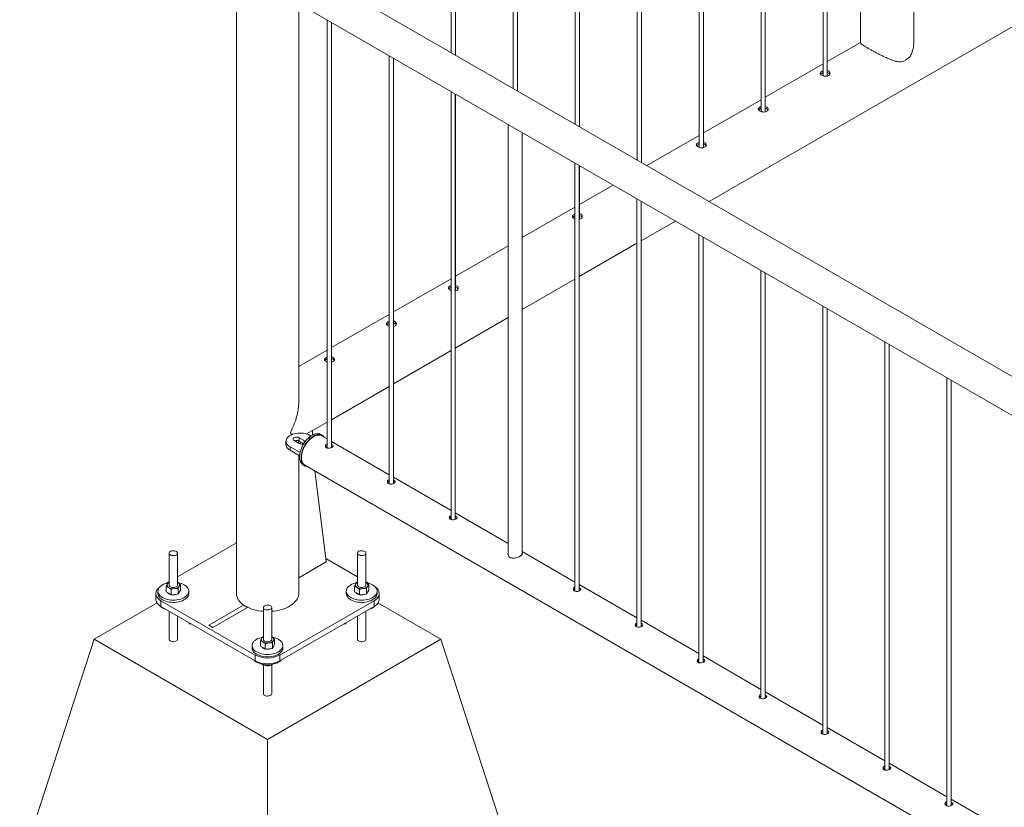
# Paper-space layout 'Sheet2' of a CAD drawing. Units: millimetres. Extents: x 0 to 42, y 0 to 29.8.
# Drawn here: x 13.3 to 14.7, y 20.1 to 21.2 of the extents above; entities that cross this region are included whole.
import ezdxf

# ---------------------------------------------------------------- set-up
doc = ezdxf.new("R2010")
doc.units = ezdxf.units.MM

psp = doc.layouts.new('Sheet2')

# ---------------------------------------------------------------- linework, layer by layer
at = {"color": 7, "linetype": 'Continuous', "lineweight": 0}
for p, q in [((14.6093, 21.2008), (14.6093, 23.4464)), ((14.5332, 23.4037), (14.5332, 21.2008)), ((14.4859, 21.1531), (14.4859, 23.3764)), ((14.4799, 23.3729), (14.4799, 21.1535)), ((14.3915, 23.3219), (14.3915, 21.1024)), ((14.3975, 21.1021), (14.3975, 23.3253)), ((14.3031, 23.2708), (14.3031, 21.0514)), ((14.3091, 21.0511), (14.3091, 23.2743)), ((14.2147, 23.2198), (14.2147, 21.0334)), ((14.2207, 21.03), (14.2207, 23.2233)), ((14.1263, 23.1688), (14.1263, 21.0845)), ((14.1323, 21.081), (14.1323, 23.1723)), ((14.0439, 21.132), (14.0439, 23.1212)), ((14.0379, 23.1178), (14.0379, 21.1355)), ((13.9495, 23.0667), (13.9495, 21.1865)), ((13.9555, 21.183), (13.9555, 23.0702)), ((13.6429, 22.8526), (13.6429, 20.415)), ((14.3175, 20.9741), (15.4551, 21.6308)), ((15.0451, 20.5541), (13.7649, 21.2931)), ((13.7318, 20.6873), (13.7318, 21.2655)), ((13.7408, 21.2512), (15.0209, 20.5122)), ((13.7725, 21.2329), (13.7725, 20.6224)), ((13.7785, 20.6229), (13.7785, 21.2295)), ((13.7788, 20.7449), (13.7788, 21.2293)), ((14.5332, 21.2012), (14.4859, 21.1739)), ((13.8609, 21.1819), (13.8609, 20.5714)), ((13.8669, 20.5719), (13.8669, 21.1785)), ((13.8671, 20.796), (13.8671, 21.1783)), ((14.4799, 21.1705), (14.3975, 21.1229)), ((13.9492, 21.1309), (13.9492, 20.5203)), ((13.9552, 20.5209), (13.9552, 21.1274)), ((13.9555, 20.847), (13.9555, 21.1273)), ((14.3915, 21.1194), (14.3091, 21.0719)), ((14.0306, 21.0839), (14.0306, 20.4716)), ((14.0506, 20.471), (14.0506, 21.0724)), ((14.3031, 21.0684), (14.2286, 21.0254)), ((14.126, 21.0288), (14.126, 20.4183)), ((14.132, 20.4188), (14.132, 21.0254)), ((14.1323, 20.949), (14.1323, 21.0252)), ((14.1803, 20.9975), (14.1323, 20.9698)), ((14.2144, 20.9778), (14.2144, 20.3673)), ((14.2204, 20.3678), (14.2204, 20.9744)), ((14.126, 20.9662), (14.0506, 20.9227)), ((14.2204, 20.918), (14.2692, 20.9462)), ((14.3028, 20.9268), (14.3028, 20.3162)), ((14.3088, 20.3168), (14.3088, 20.9233)), ((14.0306, 20.9111), (13.9555, 20.8678)), ((14.132, 20.867), (14.2144, 20.9146)), ((14.3912, 20.8758), (14.3912, 20.2652)), ((13.9492, 20.8641), (13.8671, 20.8167)), ((14.0506, 20.82), (14.126, 20.8635)), ((14.3972, 20.2657), (14.3972, 20.8723)), ((14.4796, 20.8247), (14.4796, 20.2142)), ((14.4856, 20.2147), (14.4856, 20.8213)), ((13.8609, 20.8131), (13.7788, 20.7657)), ((13.9552, 20.7649), (14.0306, 20.8085)), ((13.7725, 20.7621), (13.7318, 20.7386)), ((13.8669, 20.7139), (13.9492, 20.7615)), ((14.568, 20.7737), (14.568, 20.1632)), ((14.574, 20.1637), (14.574, 20.7703)), ((14.6564, 20.7227), (14.6564, 20.1121)), ((14.6624, 20.1127), (14.6624, 20.7192)), ((13.7785, 20.6629), (13.8609, 20.7105)), ((13.7432, 20.6426), (13.7725, 20.6594)), ((13.7394, 20.6332), (13.7323, 20.6373)), ((13.7323, 20.6373), (13.7323, 20.6324)), ((13.7494, 20.6397), (13.7479, 20.6406)), ((13.7517, 20.6411), (13.7517, 20.6474)), ((13.7653, 20.6406), (13.7632, 20.6418)), ((13.7725, 20.6355), (13.7649, 20.6398)), ((13.7137, 20.6324), (13.7137, 20.6275)), ((13.7196, 20.6242), (13.7337, 20.6161)), ((13.7196, 20.6242), (13.7196, 20.6193)), ((13.7253, 20.6332), (13.7323, 20.6291)), ((13.7318, 20.6294), (13.7318, 20.6327)), ((13.7386, 20.6288), (13.7323, 20.6324)), ((13.8609, 20.5845), (13.7785, 20.632)), ((13.7794, 20.6273), (13.7785, 20.6277)), ((13.7794, 20.6246), (13.7785, 20.625)), ((13.7803, 20.624), (13.7794, 20.6246)), ((13.7196, 20.6193), (13.7331, 20.6116)), ((13.7318, 20.415), (13.7318, 20.6123)), ((13.7382, 20.5985), (13.7403, 20.5973)), ((13.7408, 20.598), (15.0209, 19.859)), ((13.7547, 20.59), (13.771, 20.461)), ((13.9492, 20.5334), (13.8669, 20.581)), ((13.8678, 20.5763), (13.8669, 20.5767)), ((13.8678, 20.5736), (13.8669, 20.574)), ((13.8687, 20.573), (13.8678, 20.5736)), ((14.0306, 20.4864), (13.9552, 20.53)), ((13.9562, 20.5253), (13.9552, 20.5257)), ((13.9562, 20.5226), (13.9552, 20.523)), ((13.9571, 20.5219), (13.9562, 20.5226)), ((13.6429, 20.4873), (13.559, 20.4389)), ((13.547, 20.4726), (13.547, 20.4271)), ((13.559, 20.4271), (13.559, 20.4726)), ((13.8157, 20.4726), (13.8157, 20.4271)), ((13.8277, 20.4271), (13.8277, 20.4726)), ((14.126, 20.4314), (14.0506, 20.4749)), ((13.7703, 20.4597), (13.7318, 20.4374)), ((13.8157, 20.4389), (13.7705, 20.465)), ((13.547, 20.432), (13.5428, 20.4295)), ((13.5428, 20.4176), (13.5428, 20.4252)), ((13.5461, 20.4309), (13.547, 20.4312)), ((13.5597, 20.4306), (13.559, 20.431)), ((13.559, 20.431), (13.5597, 20.4306)), ((13.5632, 20.42), (13.5632, 20.4277)), ((13.8115, 20.4176), (13.8115, 20.4252)), ((13.8148, 20.4309), (13.8157, 20.4312)), ((13.8319, 20.4295), (13.8277, 20.432)), ((13.8284, 20.4306), (13.8277, 20.431)), ((13.8277, 20.431), (13.8284, 20.4306)), ((13.8319, 20.42), (13.8319, 20.4277)), ((14.2144, 20.3804), (14.132, 20.4279)), ((14.1329, 20.4232), (14.132, 20.4236)), ((13.528, 20.415), (13.528, 20.4069)), ((13.531, 20.4183), (13.531, 20.415)), ((13.5428, 20.4176), (13.5463, 20.4153)), ((13.5463, 20.4153), (13.5498, 20.4131)), ((13.5498, 20.4131), (13.5498, 20.4208)), ((13.5549, 20.4137), (13.5498, 20.4131)), ((13.5599, 20.4143), (13.5549, 20.4137)), ((13.5599, 20.4143), (13.5599, 20.422)), ((13.5599, 20.4143), (13.5616, 20.4172)), ((13.5616, 20.4172), (13.5632, 20.42)), ((13.575, 20.415), (13.575, 20.4183)), ((13.7997, 20.4183), (13.7997, 20.415)), ((13.8115, 20.4176), (13.815, 20.4153)), ((13.815, 20.4153), (13.8185, 20.4131)), ((13.8185, 20.4131), (13.8185, 20.4208)), ((13.8236, 20.4137), (13.8185, 20.4131)), ((13.8286, 20.4143), (13.8236, 20.4137)), ((13.8286, 20.4143), (13.8286, 20.422)), ((13.8286, 20.4143), (13.8303, 20.4172)), ((13.8303, 20.4172), (13.8319, 20.42)), ((13.8437, 20.415), (13.8437, 20.4183)), ((13.8467, 20.4069), (13.8467, 20.415)), ((14.1329, 20.4205), (14.132, 20.4209)), ((14.1338, 20.4199), (14.1329, 20.4205)), ((13.5298, 20.4016), (13.4399, 20.3497)), ((13.5353, 20.4048), (13.6697, 20.3273)), ((13.5353, 20.4048), (13.5353, 20.3967)), ((13.5353, 20.3967), (13.6697, 20.3191)), ((13.653, 20.3984), (13.6036, 20.3699)), ((13.6586, 20.3952), (13.653, 20.3984)), ((13.705, 20.3273), (13.8394, 20.4048)), ((13.705, 20.3191), (13.8394, 20.3967)), ((13.8394, 20.3967), (13.8394, 20.4048)), ((13.9348, 20.3497), (13.8449, 20.4016)), ((13.547, 20.3899), (13.547, 20.3497)), ((13.559, 20.3497), (13.559, 20.383)), ((13.6093, 20.3667), (13.6586, 20.3952)), ((13.6814, 20.395), (13.6814, 20.3496)), ((13.6934, 20.3496), (13.6934, 20.395)), ((13.8157, 20.383), (13.8157, 20.3497)), ((13.8277, 20.3497), (13.8277, 20.3899)), ((13.5758, 20.3733), (13.5758, 20.3719)), ((13.5782, 20.3719), (13.5758, 20.3719)), ((13.6036, 20.3699), (13.6093, 20.3667)), ((13.7965, 20.3719), (13.7989, 20.3719)), ((13.7989, 20.3719), (13.7989, 20.3733)), ((14.3028, 20.3293), (14.2204, 20.3769)), ((14.2213, 20.3722), (14.2204, 20.3726)), ((14.2213, 20.3695), (14.2204, 20.3699)), ((14.2222, 20.3689), (14.2213, 20.3695)), ((13.6804, 20.3534), (13.6814, 20.3537)), ((13.6941, 20.353), (13.6934, 20.3534)), ((13.6934, 20.3534), (13.6941, 20.353)), ((13.3338, 20.0231), (13.4399, 20.3497)), ((13.4399, 20.3497), (13.6874, 20.2068)), ((13.6654, 20.3407), (13.6654, 20.3375)), ((13.6772, 20.34), (13.6772, 20.3477)), ((13.6772, 20.34), (13.6807, 20.3378)), ((13.6841, 20.3355), (13.6841, 20.3432)), ((13.6874, 20.2068), (13.9348, 20.3497)), ((13.6943, 20.3368), (13.6943, 20.3444)), ((13.6943, 20.3368), (13.6959, 20.3396)), ((13.6959, 20.3396), (13.6975, 20.3425)), ((13.6975, 20.3425), (13.6975, 20.3501)), ((13.7094, 20.3375), (13.7094, 20.3407)), ((14.0409, 20.0231), (13.9348, 20.3497)), ((13.6697, 20.3191), (13.6697, 20.3273)), ((13.6807, 20.3378), (13.6841, 20.3355)), ((13.6892, 20.3361), (13.6841, 20.3355)), ((13.6943, 20.3368), (13.6892, 20.3361)), ((13.705, 20.3273), (13.705, 20.3191)), ((14.3912, 20.2783), (14.3088, 20.3259)), ((13.6796, 20.3142), (13.68, 20.3136)), ((13.68, 20.3141), (13.68, 20.3136)), ((13.6814, 20.3132), (13.6814, 20.2722)), ((13.6901, 20.3134), (13.6901, 20.3121)), ((13.6934, 20.2722), (13.6934, 20.3134)), ((13.6937, 20.3136), (13.6946, 20.3141)), ((14.3097, 20.3212), (14.3088, 20.3216)), ((14.3097, 20.3185), (14.3088, 20.3189)), ((14.3106, 20.3178), (14.3097, 20.3185)), ((14.4796, 20.2273), (14.3972, 20.2748)), ((14.3981, 20.2701), (14.3972, 20.2706)), ((14.3981, 20.2674), (14.3972, 20.2679)), ((14.399, 20.2668), (14.3981, 20.2674)), ((14.568, 20.1763), (14.4856, 20.2238)), ((14.4865, 20.2191), (14.4856, 20.2195)), ((14.4865, 20.2164), (14.4856, 20.2168)), ((14.4874, 20.2158), (14.4865, 20.2164)), ((13.6874, 19.819), (13.6874, 20.2068)), ((14.6564, 20.1252), (14.574, 20.1728)), ((14.5749, 20.1681), (14.574, 20.1685)), ((14.5749, 20.1654), (14.574, 20.1658)), ((14.5758, 20.1648), (14.5749, 20.1654)), ((14.7384, 20.0778), (14.6624, 20.1218)), ((14.6633, 20.1171), (14.6624, 20.1175)), ((14.6633, 20.1144), (14.6624, 20.1148)), ((14.6642, 20.1137), (14.6633, 20.1144))]:
    psp.add_line(p, q, dxfattribs=at)
at = {"color": 8, "linetype": 'Continuous', "lineweight": 0}
for p, q in [((13.7373, 20.6295), (13.7369, 20.6284)), ((13.7394, 20.6332), (13.7394, 20.6293)), ((13.7318, 20.4374), (13.7711, 20.4601)), ((13.7711, 20.4601), (13.7709, 20.4603))]:
    psp.add_line(p, q, dxfattribs=at)
at = {"color": 7, "linetype": 'Continuous', "lineweight": 0, "flags": 128}
for points in [[(13.7479, 20.6406), (13.7458, 20.6416), (13.7436, 20.6425), (13.7411, 20.6431), (13.7385, 20.6436), (13.7358, 20.6439), (13.7331, 20.6439), (13.7304, 20.6438), (13.7277, 20.6434), (13.7252, 20.6428), (13.7228, 20.6421), (13.7206, 20.6411), (13.7187, 20.64), (13.717, 20.6387), (13.7157, 20.6374), (13.7147, 20.6359), (13.714, 20.6344), (13.7138, 20.6328), (13.7139, 20.6312), (13.7143, 20.6297), (13.7151, 20.6282), (13.7163, 20.6267), (13.7178, 20.6254), (13.7196, 20.6242)], [(13.7323, 20.6373), (13.7312, 20.6378), (13.7299, 20.6381), (13.7284, 20.6381), (13.7271, 20.638), (13.7258, 20.6376), (13.7248, 20.637), (13.7241, 20.6363), (13.7238, 20.6355), (13.7239, 20.6346), (13.7244, 20.6339), (13.7253, 20.6332)], [(13.7382, 20.5985), (13.7377, 20.5988), (13.7364, 20.6), (13.7352, 20.6014), (13.7343, 20.603), (13.7337, 20.6049), (13.7332, 20.607), (13.733, 20.6093), (13.7331, 20.6118), (13.7334, 20.6144), (13.734, 20.617), (13.7348, 20.6197), (13.7358, 20.6224), (13.737, 20.6251), (13.7384, 20.6277), (13.74, 20.6302), (13.7417, 20.6325), (13.7436, 20.6347), (13.7456, 20.6367), (13.7476, 20.6384), (13.7497, 20.6399), (13.7518, 20.6411), (13.7538, 20.6421), (13.7559, 20.6427), (13.7578, 20.6429), (13.7597, 20.6429), (13.7614, 20.6426), (13.763, 20.6419), (13.7632, 20.6418)], [(13.744, 20.5961), (13.743, 20.5963), (13.7413, 20.5968), (13.7398, 20.5976), (13.7385, 20.5987), (13.7374, 20.6001), (13.7365, 20.6018), (13.7358, 20.6037), (13.7354, 20.6058), (13.7352, 20.6081), (13.7352, 20.6106), (13.7355, 20.6131), (13.7361, 20.6158), (13.7369, 20.6185), (13.7379, 20.6212), (13.7391, 20.6239), (13.7405, 20.6265), (13.7421, 20.629), (13.7439, 20.6313), (13.7457, 20.6335), (13.7477, 20.6355), (13.7497, 20.6372), (13.7518, 20.6387), (13.7539, 20.6399), (13.756, 20.6408), (13.758, 20.6414), (13.76, 20.6417), (13.7618, 20.6417), (13.7636, 20.6413), (13.7652, 20.6407), (13.7666, 20.6397), (13.7678, 20.6385), (13.7681, 20.638)], [(13.7528, 20.6386), (13.7508, 20.6373), (13.7488, 20.6357), (13.7468, 20.6339), (13.7449, 20.6318), (13.7431, 20.6296), (13.7415, 20.6272), (13.7401, 20.6246), (13.7388, 20.622), (13.7377, 20.6194), (13.7369, 20.6167), (13.7363, 20.6141), (13.7359, 20.6115), (13.7358, 20.6091), (13.7359, 20.6068), (13.7363, 20.6046), (13.7369, 20.6027), (13.7377, 20.601), (13.7388, 20.5996), (13.7401, 20.5985), (13.7408, 20.598)], [(13.7649, 20.6398), (13.7642, 20.6402), (13.7625, 20.6408), (13.7608, 20.641), (13.7589, 20.6409), (13.7569, 20.6404), (13.7549, 20.6397), (13.7528, 20.6386)], [(13.7137, 20.6275), (13.7139, 20.6263), (13.7143, 20.6248), (13.7151, 20.6233), (13.7163, 20.6218), (13.7178, 20.6205), (13.7196, 20.6193)], [(13.7348, 20.631), (13.7343, 20.6294), (13.7341, 20.6285)], [(13.7725, 20.6282), (13.7712, 20.6276), (13.7703, 20.6266), (13.7699, 20.6254), (13.7702, 20.6242), (13.7711, 20.6231), (13.7724, 20.6224), (13.7741, 20.6221), (13.7759, 20.6222), (13.7777, 20.6226), (13.7793, 20.6233), (13.7804, 20.624), (13.781, 20.6249), (13.7809, 20.6258), (13.7803, 20.6267), (13.7794, 20.6273), (13.7794, 20.6273)], [(13.8609, 20.5772), (13.8595, 20.5766), (13.8586, 20.5756), (13.8583, 20.5744), (13.8586, 20.5732), (13.8595, 20.5721), (13.8608, 20.5714), (13.8625, 20.5711), (13.8643, 20.5711), (13.8661, 20.5716), (13.8677, 20.5722), (13.8688, 20.573), (13.8693, 20.5739), (13.8693, 20.5748), (13.8687, 20.5757), (13.8678, 20.5763), (13.8678, 20.5763)], [(13.9492, 20.5262), (13.9479, 20.5255), (13.947, 20.5246), (13.9467, 20.5234), (13.947, 20.5221), (13.9478, 20.5211), (13.9492, 20.5204), (13.9508, 20.52), (13.9527, 20.5201), (13.9545, 20.5205), (13.956, 20.5212), (13.9572, 20.522), (13.9577, 20.5229), (13.9577, 20.5237), (13.9571, 20.5246), (13.9562, 20.5253), (13.9562, 20.5253)], [(13.5573, 20.475), (13.5561, 20.4756), (13.5547, 20.4759), (13.5532, 20.4761), (13.5517, 20.476), (13.5503, 20.4757), (13.549, 20.4752), (13.548, 20.4745), (13.5474, 20.4738), (13.547, 20.4729), (13.5471, 20.4721), (13.5475, 20.4712), (13.5483, 20.4705), (13.5493, 20.4699), (13.5506, 20.4694), (13.5521, 20.4692), (13.5536, 20.4692), (13.555, 20.4693), (13.5564, 20.4697), (13.5575, 20.4703), (13.5584, 20.471), (13.5589, 20.4718), (13.559, 20.4727), (13.5588, 20.4736), (13.5582, 20.4744), (13.5573, 20.475)], [(13.826, 20.475), (13.8248, 20.4756), (13.8234, 20.4759), (13.8219, 20.4761), (13.8204, 20.476), (13.819, 20.4757), (13.8177, 20.4752), (13.8168, 20.4745), (13.8161, 20.4738), (13.8157, 20.4729), (13.8158, 20.4721), (13.8162, 20.4712), (13.817, 20.4705), (13.818, 20.4699), (13.8193, 20.4694), (13.8208, 20.4692), (13.8223, 20.4692), (13.8237, 20.4693), (13.8251, 20.4697), (13.8262, 20.4703), (13.8271, 20.471), (13.8276, 20.4718), (13.8277, 20.4727), (13.8275, 20.4736), (13.8269, 20.4744), (13.826, 20.475)], [(13.5332, 20.4239), (13.5316, 20.4225), (13.5302, 20.421), (13.5291, 20.4193), (13.5284, 20.4176), (13.5281, 20.4159), (13.5281, 20.4142), (13.5284, 20.4124), (13.5291, 20.4107), (13.5302, 20.4091), (13.5316, 20.4076), (13.5333, 20.4061), (13.5353, 20.4048)], [(13.5453, 20.4302), (13.5438, 20.4298), (13.5413, 20.4291), (13.539, 20.4281), (13.537, 20.427), (13.5352, 20.4257), (13.5337, 20.4244), (13.5325, 20.4229), (13.5317, 20.4213), (13.5312, 20.4197), (13.531, 20.4181), (13.5312, 20.4165), (13.5318, 20.4149), (13.5327, 20.4134), (13.534, 20.4119), (13.5356, 20.4106), (13.5374, 20.4093), (13.5395, 20.4083), (13.5419, 20.4073), (13.5444, 20.4066), (13.5471, 20.4061), (13.5498, 20.4057), (13.5526, 20.4056), (13.5554, 20.4057), (13.5582, 20.406), (13.5609, 20.4064), (13.5635, 20.4071), (13.5659, 20.408), (13.568, 20.409), (13.57, 20.4102), (13.5716, 20.4115), (13.573, 20.413), (13.574, 20.4145), (13.5747, 20.4161), (13.575, 20.4177), (13.5749, 20.4193), (13.5745, 20.4209), (13.5738, 20.4225), (13.5727, 20.424), (13.5713, 20.4254), (13.5696, 20.4267), (13.5676, 20.4278), (13.5676, 20.4278)], [(13.547, 20.4271), (13.547, 20.4271), (13.5472, 20.4262), (13.5478, 20.4254), (13.5487, 20.4247), (13.5499, 20.4242), (13.5513, 20.4238), (13.5527, 20.4237), (13.5542, 20.4237)], [(13.5542, 20.4237), (13.5557, 20.424), (13.5569, 20.4245), (13.5579, 20.4251), (13.5586, 20.4259), (13.559, 20.4267), (13.559, 20.4271)], [(13.814, 20.4302), (13.8125, 20.4298), (13.81, 20.4291), (13.8077, 20.4281), (13.8057, 20.427), (13.8039, 20.4257), (13.8024, 20.4244), (13.8012, 20.4229), (13.8004, 20.4213), (13.7999, 20.4197), (13.7997, 20.4181), (13.7999, 20.4165), (13.8005, 20.4149), (13.8014, 20.4134), (13.8027, 20.4119), (13.8043, 20.4106), (13.8061, 20.4093), (13.8082, 20.4083), (13.8106, 20.4073), (13.8131, 20.4066), (13.8158, 20.4061), (13.8185, 20.4057), (13.8213, 20.4056), (13.8241, 20.4057), (13.8269, 20.406), (13.8296, 20.4064), (13.8322, 20.4071), (13.8346, 20.408), (13.8367, 20.409), (13.8387, 20.4102), (13.8403, 20.4115), (13.8417, 20.413), (13.8427, 20.4145), (13.8434, 20.4161), (13.8437, 20.4177), (13.8436, 20.4193), (13.8432, 20.4209), (13.8425, 20.4225), (13.8414, 20.424), (13.84, 20.4254), (13.8383, 20.4267), (13.8363, 20.4278), (13.8363, 20.4278)], [(13.8157, 20.4271), (13.8157, 20.4271), (13.8159, 20.4262), (13.8165, 20.4254), (13.8174, 20.4247), (13.8186, 20.4242), (13.82, 20.4238), (13.8214, 20.4237), (13.8229, 20.4237)], [(13.8229, 20.4237), (13.8244, 20.424), (13.8256, 20.4245), (13.8266, 20.4251), (13.8273, 20.4259), (13.8277, 20.4267), (13.8277, 20.4271)], [(13.8394, 20.4048), (13.8414, 20.4061), (13.8431, 20.4076), (13.8445, 20.4091), (13.8456, 20.4107), (13.8463, 20.4124), (13.8467, 20.4142), (13.8467, 20.4159), (13.8463, 20.4176), (13.8456, 20.4193), (13.8445, 20.421), (13.8431, 20.4225), (13.8415, 20.4239)], [(14.126, 20.4241), (14.1247, 20.4235), (14.1238, 20.4225), (14.1235, 20.4213), (14.1237, 20.4201), (14.1246, 20.419), (14.126, 20.4183), (14.1276, 20.418), (14.1294, 20.4181), (14.1313, 20.4185), (14.1328, 20.4192), (14.1339, 20.4199), (14.1345, 20.4208), (14.1345, 20.4217), (14.1338, 20.4226), (14.1329, 20.4232), (14.1329, 20.4232)], [(13.531, 20.415), (13.531, 20.4148), (13.5312, 20.4132), (13.5318, 20.4116), (13.5327, 20.4101), (13.534, 20.4086), (13.5356, 20.4073), (13.5374, 20.4061), (13.5395, 20.405), (13.5419, 20.4041), (13.5444, 20.4033), (13.5471, 20.4028), (13.5498, 20.4025), (13.5526, 20.4023), (13.5554, 20.4024), (13.5582, 20.4027), (13.5609, 20.4032), (13.5635, 20.4039), (13.5659, 20.4047), (13.568, 20.4058), (13.57, 20.4069), (13.5716, 20.4083), (13.573, 20.4097), (13.574, 20.4112), (13.5747, 20.4128), (13.575, 20.4144), (13.575, 20.415)], [(13.6429, 20.415), (13.643, 20.4133), (13.6435, 20.411), (13.6443, 20.4088), (13.6454, 20.4066), (13.6469, 20.4044), (13.6487, 20.4024), (13.6508, 20.4004), (13.6532, 20.3986), (13.6559, 20.3969)], [(13.6934, 20.3896), (13.6963, 20.3899), (13.7001, 20.3905), (13.7039, 20.3912), (13.7075, 20.3922), (13.711, 20.3933), (13.7143, 20.3946), (13.7174, 20.3961), (13.7202, 20.3977), (13.7227, 20.3995), (13.725, 20.4014), (13.727, 20.4034), (13.7286, 20.4055), (13.7299, 20.4077), (13.7309, 20.4099), (13.7315, 20.4122), (13.7318, 20.4145), (13.7318, 20.415)], [(13.7997, 20.415), (13.7997, 20.4148), (13.7999, 20.4132), (13.8005, 20.4116), (13.8014, 20.4101), (13.8027, 20.4086), (13.8043, 20.4073), (13.8061, 20.4061), (13.8082, 20.405), (13.8106, 20.4041), (13.8131, 20.4033), (13.8158, 20.4028), (13.8185, 20.4025), (13.8213, 20.4023), (13.8241, 20.4024), (13.8269, 20.4027), (13.8296, 20.4032), (13.8322, 20.4039), (13.8346, 20.4047), (13.8367, 20.4058), (13.8387, 20.4069), (13.8403, 20.4083), (13.8417, 20.4097), (13.8427, 20.4112), (13.8434, 20.4128), (13.8437, 20.4144), (13.8437, 20.415)], [(13.5353, 20.3967), (13.5333, 20.398), (13.5316, 20.3994), (13.5302, 20.4009), (13.5291, 20.4026), (13.5284, 20.4043), (13.5281, 20.406), (13.528, 20.4069)], [(13.6916, 20.3975), (13.6904, 20.398), (13.689, 20.3984), (13.6876, 20.3985), (13.6861, 20.3984), (13.6846, 20.3981), (13.6834, 20.3976), (13.6824, 20.397), (13.6817, 20.3962), (13.6814, 20.3954), (13.6814, 20.3945), (13.6819, 20.3937), (13.6826, 20.3929), (13.6837, 20.3923), (13.685, 20.3919), (13.6864, 20.3916), (13.6879, 20.3916), (13.6894, 20.3918), (13.6907, 20.3922), (13.6919, 20.3927), (13.6927, 20.3935), (13.6932, 20.3943), (13.6934, 20.3951), (13.6931, 20.396), (13.6925, 20.3968), (13.6916, 20.3975)], [(13.8467, 20.4069), (13.8467, 20.406), (13.8463, 20.4043), (13.8456, 20.4026), (13.8445, 20.4009), (13.8431, 20.3994), (13.8414, 20.398), (13.8394, 20.3967)], [(14.2144, 20.3731), (14.2131, 20.3725), (14.2122, 20.3715), (14.2119, 20.3703), (14.2121, 20.369), (14.213, 20.368), (14.2144, 20.3673), (14.216, 20.367), (14.2178, 20.367), (14.2197, 20.3675), (14.2212, 20.3681), (14.2223, 20.3689), (14.2229, 20.3698), (14.2229, 20.3707), (14.2222, 20.3716), (14.2213, 20.3722), (14.2213, 20.3722)], [(13.6797, 20.3526), (13.6782, 20.3523), (13.6757, 20.3515), (13.6734, 20.3506), (13.6713, 20.3494), (13.6695, 20.3482), (13.668, 20.3468), (13.6669, 20.3453), (13.666, 20.3438), (13.6655, 20.3422), (13.6654, 20.3406), (13.6656, 20.3389), (13.6662, 20.3373), (13.6671, 20.3358), (13.6684, 20.3343), (13.6699, 20.333), (13.6718, 20.3318), (13.6739, 20.3307), (13.6762, 20.3298), (13.6787, 20.3291), (13.6814, 20.3285), (13.6842, 20.3282), (13.687, 20.328), (13.6898, 20.3281), (13.6926, 20.3284), (13.6953, 20.3289), (13.6978, 20.3296), (13.7002, 20.3304), (13.7024, 20.3315), (13.7043, 20.3326), (13.706, 20.334), (13.7073, 20.3354), (13.7083, 20.3369), (13.709, 20.3385), (13.7093, 20.3401), (13.7093, 20.3417), (13.7089, 20.3433), (13.7081, 20.3449), (13.707, 20.3464), (13.7056, 20.3478), (13.7039, 20.3491), (13.7019, 20.3503), (13.7019, 20.3503)], [(13.6814, 20.3496), (13.6814, 20.3495), (13.6816, 20.3486), (13.6822, 20.3478), (13.6831, 20.3471), (13.6842, 20.3466), (13.6856, 20.3462), (13.6871, 20.3461), (13.6886, 20.3462)], [(13.6886, 20.3462), (13.69, 20.3465), (13.6913, 20.3469), (13.6923, 20.3476), (13.693, 20.3483), (13.6933, 20.3492), (13.6934, 20.3496)], [(13.6654, 20.3375), (13.6654, 20.3373), (13.6656, 20.3357), (13.6662, 20.3341), (13.6671, 20.3325), (13.6684, 20.3311), (13.6699, 20.3297), (13.6718, 20.3285), (13.6739, 20.3274), (13.6762, 20.3265), (13.6787, 20.3258), (13.6814, 20.3252), (13.6842, 20.3249), (13.687, 20.3248), (13.6898, 20.3249), (13.6926, 20.3251), (13.6953, 20.3256), (13.6978, 20.3263), (13.7002, 20.3272), (13.7024, 20.3282), (13.7043, 20.3294), (13.706, 20.3307), (13.7073, 20.3321), (13.7083, 20.3336), (13.709, 20.3352), (13.7093, 20.3368), (13.7094, 20.3375)], [(13.6679, 20.3201), (13.6691, 20.3189), (13.6708, 20.3177), (13.6728, 20.3165), (13.6751, 20.3155), (13.6775, 20.3147), (13.6801, 20.3141), (13.6828, 20.3136), (13.6856, 20.3134), (13.6884, 20.3134), (13.6912, 20.3135), (13.694, 20.3139), (13.6966, 20.3145), (13.6991, 20.3153), (13.7014, 20.3162), (13.7034, 20.3174), (13.7052, 20.3186), (13.7067, 20.32), (13.7068, 20.3201)], [(14.3028, 20.3221), (14.3015, 20.3214), (14.3006, 20.3204), (14.3002, 20.3193), (14.3005, 20.318), (14.3014, 20.317), (14.3027, 20.3163), (14.3044, 20.3159), (14.3062, 20.316), (14.308, 20.3164), (14.3096, 20.3171), (14.3107, 20.3179), (14.3113, 20.3188), (14.3113, 20.3196), (14.3106, 20.3205), (14.3097, 20.3212), (14.3097, 20.3212)], [(14.3912, 20.2711), (14.3899, 20.2704), (14.389, 20.2694), (14.3886, 20.2682), (14.3889, 20.267), (14.3898, 20.2659), (14.3911, 20.2652), (14.3928, 20.2649), (14.3946, 20.265), (14.3964, 20.2654), (14.398, 20.2661), (14.3991, 20.2669), (14.3997, 20.2677), (14.3996, 20.2686), (14.399, 20.2695), (14.3981, 20.2701), (14.3981, 20.2701)], [(14.4796, 20.22), (14.4783, 20.2194), (14.4774, 20.2184), (14.477, 20.2172), (14.4773, 20.216), (14.4782, 20.2149), (14.4795, 20.2142), (14.4812, 20.2139), (14.483, 20.214), (14.4848, 20.2144), (14.4864, 20.215), (14.4875, 20.2158), (14.4881, 20.2167), (14.488, 20.2176), (14.4874, 20.2185), (14.4865, 20.2191), (14.4865, 20.2191)], [(14.568, 20.169), (14.5667, 20.1684), (14.5658, 20.1674), (14.5654, 20.1662), (14.5657, 20.1649), (14.5666, 20.1639), (14.5679, 20.1632), (14.5696, 20.1629), (14.5714, 20.1629), (14.5732, 20.1634), (14.5748, 20.164), (14.5759, 20.1648), (14.5764, 20.1657), (14.5764, 20.1666), (14.5758, 20.1675), (14.5749, 20.1681), (14.5749, 20.1681)], [(14.6564, 20.118), (14.655, 20.1173), (14.6541, 20.1163), (14.6538, 20.1152), (14.6541, 20.1139), (14.6549, 20.1129), (14.6563, 20.1122), (14.6579, 20.1118), (14.6598, 20.1119), (14.6616, 20.1123), (14.6632, 20.113), (14.6643, 20.1138), (14.6648, 20.1147), (14.6648, 20.1155), (14.6642, 20.1164), (14.6633, 20.1171), (14.6633, 20.1171)]]:
    psp.add_lwpolyline(points, dxfattribs=at)
at = {"color": 8, "linetype": 'Continuous', "lineweight": 0, "flags": 128}
for points in [[(13.738, 20.6291), (13.7378, 20.6287), (13.7378, 20.6285)], [(13.6429, 20.415), (13.643, 20.4133), (13.6435, 20.411), (13.6443, 20.4088), (13.6454, 20.4066), (13.6469, 20.4044), (13.6487, 20.4024), (13.6508, 20.4004), (13.6532, 20.3986), (13.6559, 20.3969)], [(13.6934, 20.3896), (13.6963, 20.3899), (13.7001, 20.3905), (13.7039, 20.3912), (13.7075, 20.3922), (13.711, 20.3933), (13.7143, 20.3946), (13.7174, 20.3961), (13.7202, 20.3977), (13.7227, 20.3995), (13.725, 20.4014), (13.727, 20.4034), (13.7286, 20.4055), (13.7299, 20.4077), (13.7309, 20.4099), (13.7315, 20.4122), (13.7318, 20.4145), (13.7318, 20.415)], [(13.559, 20.3497), (13.5589, 20.349), (13.5584, 20.3481), (13.5575, 20.3474), (13.5564, 20.3468), (13.555, 20.3465), (13.5536, 20.3463), (13.5521, 20.3463), (13.5506, 20.3465), (13.5493, 20.347), (13.5483, 20.3476), (13.5475, 20.3483), (13.5471, 20.3492), (13.547, 20.3496)], [(13.8277, 20.3497), (13.8276, 20.349), (13.8271, 20.3481), (13.8262, 20.3474), (13.8251, 20.3468), (13.8237, 20.3465), (13.8223, 20.3463), (13.8208, 20.3463), (13.8193, 20.3465), (13.818, 20.347), (13.817, 20.3476), (13.8162, 20.3483), (13.8158, 20.3492), (13.8157, 20.3496)], [(13.6934, 20.2722), (13.6932, 20.2714), (13.6927, 20.2706), (13.6919, 20.2699), (13.6907, 20.2693), (13.6894, 20.2689), (13.6879, 20.2687), (13.6864, 20.2687), (13.685, 20.269), (13.6837, 20.2694), (13.6826, 20.27), (13.6819, 20.2708), (13.6814, 20.2716), (13.6814, 20.2721)]]:
    psp.add_lwpolyline(points, dxfattribs=at)
at = {"color": 7, "linetype": 'Continuous', "lineweight": 0}
for centre, radius, start, end in [((14.58, 21.207), 0.0357, 288.9757, 311.0189), ((13.7288, 20.6255), 0.0078, 62.8198, 110.4985), ((13.7359, 20.6358), 0.00758, 242.1524, 296.2666), ((13.7383, 20.6309), 0.00256, 11.54, 65.5905), ((13.7695, 20.4609), 0.0015, 302.1217, 2.3512), ((13.5478, 20.4271), 0.00376, 153.9892, 245.9313), ((13.5493, 20.4259), 0.00558, 113.6659, 149.2216), ((13.5529, 20.4353), 0.0134, 240.3074, 278.2469), ((13.5545, 20.4309), 0.00886, 272.1274, 322.542), ((13.5582, 20.4271), 0.00376, 333.9905, 65.9406), ((13.5548, 20.4022), 0.0286, 63.6023, 78.9351), ((13.8165, 20.4271), 0.00376, 153.9905, 245.9406), ((13.8188, 20.425), 0.00674, 116.8153, 146.0723), ((13.8216, 20.4353), 0.0134, 240.3108, 278.247), ((13.8232, 20.4309), 0.00886, 272.1208, 322.5486), ((13.8269, 20.4271), 0.00376, 333.9892, 65.9313), ((13.8235, 20.4022), 0.0286, 63.5969, 78.9339), ((13.5508, 20.4215), 0.00801, 219.6317, 255.3935), ((13.553, 20.4274), 0.0143, 261.7738, 292.034), ((13.558, 20.4186), 0.00404, 310.6395, 350.1632), ((13.8195, 20.4214), 0.00797, 218.953, 255.4263), ((13.8217, 20.4274), 0.0143, 261.7683, 292.0323), ((13.8267, 20.4186), 0.00404, 310.6493, 350.1535), ((13.5476, 20.4113), 0.0196, 222.7464, 255.7774), ((13.6852, 20.4512), 0.0617, 241.6485, 266.3977), ((13.827, 20.4116), 0.0199, 284.4717, 317.0344), ((13.6844, 20.3474), 0.00674, 116.8153, 146.0723), ((13.6822, 20.3495), 0.00376, 153.995, 245.9361), ((13.6873, 20.3577), 0.0134, 240.3108, 278.247), ((13.6889, 20.3533), 0.00886, 272.1208, 322.5486), ((13.6925, 20.3496), 0.00376, 333.9848, 65.9357), ((13.6892, 20.3246), 0.0286, 63.5996, 78.9356), ((13.6924, 20.341), 0.00404, 310.6395, 350.1632), ((13.6874, 20.3613), 0.0383, 242.5244, 297.4762), ((13.6852, 20.3439), 0.00803, 219.6604, 255.3656), ((13.6874, 20.3498), 0.0143, 261.7728, 292.0278), ((13.6874, 20.3531), 0.0383, 242.524, 297.4767)]:
    psp.add_arc(centre, radius, start, end, dxfattribs=at)
at = {"color": 8, "linetype": 'Continuous', "lineweight": 0}
psp.add_arc((13.6852, 20.4512), 0.0617, 241.6485, 266.3977, dxfattribs=at)
at = {"color": 7, "linetype": 'Continuous', "lineweight": 0}
for points, knots in [([(14.5333, 21.2007), (14.5333, 21.2006), (14.5332, 21.2003), (14.534, 21.1993), (14.5357, 21.198), (14.538, 21.1964), (14.5409, 21.1947), (14.5444, 21.1926), (14.5483, 21.1904), (14.5525, 21.1881), (14.5569, 21.1858), (14.5615, 21.1834), (14.5658, 21.1813), (14.5698, 21.1794), (14.5745, 21.1774), (14.5797, 21.1754), (14.5853, 21.1738), (14.5891, 21.1732), (14.5912, 21.1733), (14.5916, 21.1733)], [0, 0, 0, 0, 0.037423, 0.109603, 0.183622, 0.243056, 0.304114, 0.3636, 0.425093, 0.480584, 0.537471, 0.597733, 0.659207, 0.704406, 0.749611, 0.842528, 0.911623, 0.982125, 1, 1, 1, 1]), ([(14.6034, 21.1801), (14.6043, 21.1815), (14.6057, 21.1838), (14.6071, 21.1875), (14.6084, 21.1919), (14.6093, 21.1964), (14.6092, 21.1997), (14.6091, 21.2007)], [0, 0, 0, 0, 0.227254, 0.383254, 0.539298, 0.859444, 1, 1, 1, 1]), ([(14.4779, 21.1596), (14.4774, 21.1592), (14.4764, 21.1585), (14.4757, 21.1573), (14.4758, 21.1561), (14.4768, 21.155), (14.4784, 21.1539), (14.4805, 21.1532), (14.4828, 21.1528), (14.4852, 21.1528), (14.4873, 21.1534), (14.4889, 21.1545), (14.4898, 21.1559), (14.49, 21.1574), (14.4894, 21.1589), (14.488, 21.16), (14.4867, 21.1607), (14.4859, 21.1608), (14.4859, 21.1608)], [0, 0, 0, 0, 0.066142, 0.132261, 0.198911, 0.265909, 0.332336, 0.398198, 0.464323, 0.531176, 0.598082, 0.664265, 0.730087, 0.796455, 0.863432, 0.930148, 0.996119, 1, 1, 1, 1]), ([(14.4779, 21.1569), (14.4773, 21.1566), (14.4767, 21.1562), (14.4764, 21.1557), (14.4764, 21.1556)], [0, 0, 0, 0, 0.824482, 1, 1, 1, 1]), ([(14.4799, 21.1604), (14.4796, 21.1603), (14.4789, 21.1601), (14.4783, 21.1598), (14.4779, 21.1596)], [0, 0, 0, 0, 0.302805, 1, 1, 1, 1]), ([(14.4799, 21.1577), (14.4796, 21.1577), (14.4789, 21.1575), (14.4783, 21.1572), (14.4779, 21.1569)], [0, 0, 0, 0, 0.29033, 1, 1, 1, 1]), ([(14.4895, 21.1556), (14.4894, 21.1558), (14.4892, 21.1565), (14.488, 21.1574), (14.4867, 21.1581), (14.4859, 21.1581), (14.4859, 21.1581)], [0, 0, 0, 0, 0.1714802, 0.5744939, 0.9723813, 1, 1, 1, 1]), ([(14.3895, 21.1085), (14.389, 21.1082), (14.388, 21.1075), (14.3873, 21.1063), (14.3875, 21.1051), (14.3884, 21.1039), (14.39, 21.1029), (14.3921, 21.1021), (14.3944, 21.1018), (14.3968, 21.1018), (14.3989, 21.1024), (14.4005, 21.1034), (14.4015, 21.1048), (14.4016, 21.1064), (14.401, 21.1079), (14.3996, 21.109), (14.3983, 21.1096), (14.3975, 21.1097), (14.3975, 21.1097)], [0, 0, 0, 0, 0.066142, 0.132261, 0.198911, 0.265909, 0.332336, 0.398198, 0.464323, 0.531176, 0.598082, 0.664265, 0.730087, 0.796455, 0.863432, 0.930148, 0.996119, 1, 1, 1, 1]), ([(14.3895, 21.1059), (14.3889, 21.1056), (14.3883, 21.1052), (14.388, 21.1047), (14.388, 21.1046)], [0, 0, 0, 0, 0.824482, 1, 1, 1, 1]), ([(14.3915, 21.1094), (14.3912, 21.1093), (14.3905, 21.1091), (14.3899, 21.1088), (14.3895, 21.1085)], [0, 0, 0, 0, 0.302805, 1, 1, 1, 1]), ([(14.3915, 21.1067), (14.3912, 21.1067), (14.3905, 21.1065), (14.3899, 21.1061), (14.3895, 21.1059)], [0, 0, 0, 0, 0.29033, 1, 1, 1, 1]), ([(14.4011, 21.1046), (14.4011, 21.1048), (14.4008, 21.1055), (14.3996, 21.1064), (14.3983, 21.107), (14.3975, 21.1071), (14.3975, 21.1071)], [0, 0, 0, 0, 0.1714802, 0.5744939, 0.9723813, 1, 1, 1, 1]), ([(14.3011, 21.0575), (14.3006, 21.0572), (14.2996, 21.0565), (14.299, 21.0553), (14.2991, 21.0541), (14.3, 21.0529), (14.3016, 21.0519), (14.3037, 21.0511), (14.306, 21.0507), (14.3084, 21.0508), (14.3105, 21.0514), (14.3121, 21.0524), (14.3131, 21.0538), (14.3132, 21.0553), (14.3126, 21.0568), (14.3112, 21.058), (14.3099, 21.0586), (14.3091, 21.0587), (14.3091, 21.0587)], [0, 0, 0, 0, 0.066142, 0.132261, 0.198911, 0.265909, 0.332336, 0.398198, 0.464323, 0.531176, 0.598082, 0.664265, 0.730087, 0.796455, 0.863432, 0.930148, 0.996119, 1, 1, 1, 1]), ([(14.3031, 21.0583), (14.3029, 21.0583), (14.3021, 21.0581), (14.3015, 21.0577), (14.3011, 21.0575)], [0, 0, 0, 0, 0.302805, 1, 1, 1, 1]), ([(14.3031, 21.0557), (14.3029, 21.0556), (14.3021, 21.0554), (14.3015, 21.0551), (14.3011, 21.0549)], [0, 0, 0, 0, 0.29033, 1, 1, 1, 1]), ([(14.3127, 21.0535), (14.3127, 21.0537), (14.3124, 21.0544), (14.3112, 21.0554), (14.3099, 21.056), (14.3091, 21.0561), (14.3091, 21.0561)], [0, 0, 0, 0, 0.1714802, 0.5744939, 0.9723813, 1, 1, 1, 1]), ([(14.3011, 21.0549), (14.3005, 21.0545), (14.2999, 21.0541), (14.2996, 21.0537), (14.2996, 21.0536)], [0, 0, 0, 0, 0.824482, 1, 1, 1, 1]), ([(14.1243, 20.9555), (14.1238, 20.9551), (14.1228, 20.9544), (14.1222, 20.9532), (14.1223, 20.952), (14.1232, 20.9509), (14.1245, 20.95), (14.1256, 20.9496), (14.126, 20.9495)], [0, 0, 0, 0, 0.179426, 0.358788, 0.539593, 0.721339, 0.90154, 1, 1, 1, 1]), ([(14.1243, 20.9528), (14.1238, 20.9525), (14.1231, 20.9521), (14.1229, 20.9516), (14.1228, 20.9515)], [0, 0, 0, 0, 0.824482, 1, 1, 1, 1]), ([(14.126, 20.9562), (14.1259, 20.9562), (14.1252, 20.956), (14.1247, 20.9557), (14.1243, 20.9555)], [0, 0, 0, 0, 0.2012, 1, 1, 1, 1]), ([(14.126, 20.9536), (14.1259, 20.9535), (14.1252, 20.9533), (14.1247, 20.9531), (14.1243, 20.9528)], [0, 0, 0, 0, 0.186982, 1, 1, 1, 1]), ([(14.132, 20.9489), (14.1326, 20.9491), (14.1339, 20.9494), (14.1354, 20.9504), (14.1363, 20.9517), (14.1364, 20.9533), (14.1358, 20.9548), (14.1344, 20.9559), (14.1331, 20.9566), (14.1323, 20.9567), (14.1323, 20.9567)], [0, 0, 0, 0, 0.116284, 0.261803, 0.406529, 0.552457, 0.699721, 0.846414, 0.991468, 1, 1, 1, 1]), ([(14.136, 20.9515), (14.1359, 20.9517), (14.1356, 20.9524), (14.1344, 20.9533), (14.1332, 20.954), (14.1324, 20.954), (14.1323, 20.954)], [0, 0, 0, 0, 0.1714802, 0.5744939, 0.9723813, 1, 1, 1, 1]), ([(13.9475, 20.8534), (13.947, 20.8531), (13.946, 20.8524), (13.9454, 20.8512), (13.9455, 20.85), (13.9464, 20.8488), (13.9478, 20.8479), (13.9489, 20.8475), (13.9492, 20.8474)], [0, 0, 0, 0, 0.179426, 0.358788, 0.539593, 0.721339, 0.90154, 1, 1, 1, 1]), ([(13.9475, 20.8508), (13.947, 20.8504), (13.9463, 20.85), (13.9461, 20.8496), (13.946, 20.8495)], [0, 0, 0, 0, 0.824482, 1, 1, 1, 1]), ([(13.9492, 20.8541), (13.9491, 20.8541), (13.9485, 20.8539), (13.9479, 20.8537), (13.9475, 20.8534)], [0, 0, 0, 0, 0.2012, 1, 1, 1, 1]), ([(13.9492, 20.8515), (13.9491, 20.8515), (13.9485, 20.8513), (13.948, 20.851), (13.9475, 20.8508)], [0, 0, 0, 0, 0.186982, 1, 1, 1, 1]), ([(13.9552, 20.8469), (13.9558, 20.847), (13.9571, 20.8473), (13.9586, 20.8483), (13.9595, 20.8497), (13.9597, 20.8512), (13.959, 20.8527), (13.9576, 20.8539), (13.9564, 20.8545), (13.9556, 20.8546), (13.9555, 20.8546)], [0, 0, 0, 0, 0.116284, 0.261803, 0.406529, 0.552457, 0.699721, 0.846414, 0.991468, 1, 1, 1, 1]), ([(13.9592, 20.8494), (13.9591, 20.8496), (13.9589, 20.8503), (13.9576, 20.8513), (13.9564, 20.8519), (13.9556, 20.852), (13.9555, 20.852)], [0, 0, 0, 0, 0.1714802, 0.5744939, 0.9723813, 1, 1, 1, 1]), ([(13.8609, 20.8031), (13.8607, 20.8031), (13.8601, 20.8029), (13.8596, 20.8026), (13.8592, 20.8024)], [0, 0, 0, 0, 0.2012, 1, 1, 1, 1]), ([(13.8669, 20.7959), (13.8674, 20.796), (13.8687, 20.7963), (13.8702, 20.7973), (13.8711, 20.7987), (13.8713, 20.8002), (13.8707, 20.8017), (13.8693, 20.8029), (13.868, 20.8035), (13.8672, 20.8036), (13.8671, 20.8036)], [0, 0, 0, 0, 0.116284, 0.261803, 0.406529, 0.552457, 0.699721, 0.846414, 0.991468, 1, 1, 1, 1]), ([(13.8592, 20.8024), (13.8587, 20.8021), (13.8576, 20.8014), (13.857, 20.8002), (13.8571, 20.7989), (13.8581, 20.7978), (13.8594, 20.7969), (13.8605, 20.7965), (13.8609, 20.7964)], [0, 0, 0, 0, 0.179426, 0.358788, 0.539593, 0.721339, 0.90154, 1, 1, 1, 1]), ([(13.8592, 20.7997), (13.8586, 20.7994), (13.8579, 20.799), (13.8577, 20.7985), (13.8577, 20.7984)], [0, 0, 0, 0, 0.824482, 1, 1, 1, 1]), ([(13.8609, 20.8005), (13.8607, 20.8004), (13.8601, 20.8003), (13.8596, 20.8), (13.8592, 20.7997)], [0, 0, 0, 0, 0.186982, 1, 1, 1, 1]), ([(13.8708, 20.7984), (13.8707, 20.7986), (13.8705, 20.7993), (13.8692, 20.8002), (13.868, 20.8009), (13.8672, 20.801), (13.8671, 20.801)], [0, 0, 0, 0, 0.1714802, 0.5744939, 0.9723813, 1, 1, 1, 1]), ([(13.7708, 20.7514), (13.7703, 20.751), (13.7693, 20.7503), (13.7686, 20.7491), (13.7687, 20.7479), (13.7697, 20.7468), (13.771, 20.7458), (13.7721, 20.7455), (13.7725, 20.7454)], [0, 0, 0, 0, 0.179426, 0.358788, 0.539593, 0.721339, 0.90154, 1, 1, 1, 1]), ([(13.7708, 20.7487), (13.7702, 20.7484), (13.7695, 20.748), (13.7693, 20.7475), (13.7693, 20.7474)], [0, 0, 0, 0, 0.824482, 1, 1, 1, 1]), ([(13.7725, 20.7521), (13.7723, 20.7521), (13.7717, 20.7519), (13.7712, 20.7516), (13.7708, 20.7514)], [0, 0, 0, 0, 0.2012, 1, 1, 1, 1]), ([(13.7725, 20.7495), (13.7723, 20.7494), (13.7717, 20.7492), (13.7712, 20.749), (13.7708, 20.7487)], [0, 0, 0, 0, 0.186982, 1, 1, 1, 1]), ([(13.7785, 20.7448), (13.779, 20.745), (13.7803, 20.7453), (13.7818, 20.7463), (13.7827, 20.7476), (13.7829, 20.7492), (13.7823, 20.7507), (13.7809, 20.7518), (13.7796, 20.7525), (13.7788, 20.7526), (13.7788, 20.7526)], [0, 0, 0, 0, 0.116284, 0.261803, 0.406529, 0.552457, 0.699721, 0.846414, 0.991468, 1, 1, 1, 1]), ([(13.7824, 20.7474), (13.7823, 20.7476), (13.7821, 20.7483), (13.7809, 20.7492), (13.7796, 20.7499), (13.7788, 20.7499), (13.7788, 20.7499)], [0, 0, 0, 0, 0.1714802, 0.5744939, 0.9723813, 1, 1, 1, 1]), ([(13.7318, 20.6879), (13.7318, 20.6873), (13.7319, 20.6851), (13.7316, 20.6812), (13.731, 20.6762), (13.7299, 20.671), (13.7285, 20.6656), (13.7266, 20.6596), (13.7244, 20.6541), (13.7224, 20.6499), (13.7213, 20.6475), (13.7207, 20.6461), (13.7203, 20.645), (13.7203, 20.6442), (13.7204, 20.6434), (13.7213, 20.6426), (13.722, 20.6421), (13.7224, 20.6418)], [0, 0, 0, 0, 0.036728, 0.134233, 0.234432, 0.334647, 0.444815, 0.555586, 0.700124, 0.785272, 0.819732, 0.854398, 0.874144, 0.885505, 0.902881, 0.942176, 1, 1, 1, 1]), ([(13.7725, 20.6256), (13.772, 20.6254), (13.7711, 20.6251), (13.7706, 20.6244), (13.7703, 20.624)], [0, 0, 0, 0, 0.496927, 1, 1, 1, 1]), ([(13.8609, 20.5746), (13.8604, 20.5744), (13.8594, 20.574), (13.8589, 20.5734), (13.8587, 20.573)], [0, 0, 0, 0, 0.496927, 1, 1, 1, 1]), ([(13.9492, 20.5236), (13.9488, 20.5234), (13.9478, 20.523), (13.9473, 20.5223), (13.9471, 20.522)], [0, 0, 0, 0, 0.496927, 1, 1, 1, 1]), ([(14.0306, 20.4731), (14.0306, 20.473), (14.0302, 20.4721), (14.0304, 20.4701), (14.0315, 20.4677), (14.0338, 20.466), (14.0366, 20.4653), (14.0398, 20.4654), (14.0432, 20.4662), (14.0464, 20.4675), (14.0489, 20.4689), (14.0504, 20.4702), (14.0511, 20.4713), (14.0507, 20.472), (14.0506, 20.4722)], [0, 0, 0, 0, 0.012779, 0.108155, 0.208355, 0.303546, 0.391143, 0.480716, 0.578156, 0.677932, 0.771188, 0.859636, 0.9509, 1, 1, 1, 1]), ([(13.5428, 20.4252), (13.5431, 20.4259), (13.5436, 20.4272), (13.5442, 20.4282), (13.5445, 20.4287)], [0, 0, 0, 0, 0.495474, 1, 1, 1, 1]), ([(13.5463, 20.4237), (13.5462, 20.4237), (13.5456, 20.4241), (13.5444, 20.4247), (13.5434, 20.4251), (13.5428, 20.4252)], [0, 0, 0, 0, 0.0699383, 0.5307116, 1, 1, 1, 1]), ([(13.5445, 20.4287), (13.5445, 20.4288), (13.5448, 20.4293), (13.5453, 20.4301), (13.5458, 20.4307), (13.5461, 20.4309)], [0, 0, 0, 0, 0.070061, 0.530736, 1, 1, 1, 1]), ([(13.5498, 20.4208), (13.5492, 20.4213), (13.5481, 20.4224), (13.5469, 20.4232), (13.5463, 20.4237)], [0, 0, 0, 0, 0.4955103, 1, 1, 1, 1]), ([(13.5597, 20.4306), (13.5598, 20.4305), (13.5604, 20.4301), (13.5616, 20.4292), (13.5627, 20.4282), (13.5632, 20.4277)], [0, 0, 0, 0, 0.070114, 0.53089, 1, 1, 1, 1]), ([(13.5616, 20.4255), (13.5615, 20.4254), (13.5612, 20.4249), (13.5607, 20.4238), (13.5602, 20.4226), (13.5599, 20.422)], [0, 0, 0, 0, 0.070061, 0.530736, 1, 1, 1, 1]), ([(13.5632, 20.4277), (13.5629, 20.4274), (13.5624, 20.4268), (13.5618, 20.426), (13.5616, 20.4255)], [0, 0, 0, 0, 0.495514, 1, 1, 1, 1]), ([(13.8115, 20.4252), (13.8118, 20.4259), (13.8123, 20.4272), (13.8129, 20.4282), (13.8132, 20.4287)], [0, 0, 0, 0, 0.495514, 1, 1, 1, 1]), ([(13.815, 20.4237), (13.8149, 20.4237), (13.8143, 20.4241), (13.8131, 20.4247), (13.8121, 20.4251), (13.8115, 20.4252)], [0, 0, 0, 0, 0.070114, 0.53089, 1, 1, 1, 1]), ([(13.8132, 20.4287), (13.8132, 20.4288), (13.8135, 20.4293), (13.814, 20.4301), (13.8145, 20.4307), (13.8148, 20.4309)], [0, 0, 0, 0, 0.070061, 0.530736, 1, 1, 1, 1]), ([(13.8185, 20.4208), (13.8179, 20.4213), (13.8168, 20.4224), (13.8156, 20.4232), (13.815, 20.4237)], [0, 0, 0, 0, 0.495424, 1, 1, 1, 1]), ([(13.8284, 20.4306), (13.8285, 20.4305), (13.8291, 20.4301), (13.8303, 20.4292), (13.8314, 20.4282), (13.8319, 20.4277)], [0, 0, 0, 0, 0.0699383, 0.5307116, 1, 1, 1, 1]), ([(13.8303, 20.4255), (13.8302, 20.4254), (13.8299, 20.4249), (13.8294, 20.4238), (13.8289, 20.4226), (13.8286, 20.422)], [0, 0, 0, 0, 0.070061, 0.530736, 1, 1, 1, 1]), ([(13.8319, 20.4277), (13.8316, 20.4274), (13.8311, 20.4268), (13.8305, 20.426), (13.8303, 20.4255)], [0, 0, 0, 0, 0.495474, 1, 1, 1, 1]), ([(13.5498, 20.4208), (13.5502, 20.4209), (13.5519, 20.4215), (13.5536, 20.4218), (13.5549, 20.422)], [0, 0, 0, 0, 0.257541, 1, 1, 1, 1]), ([(13.5549, 20.422), (13.5553, 20.4221), (13.557, 20.4223), (13.5587, 20.4221), (13.5599, 20.422)], [0, 0, 0, 0, 0.268656, 1, 1, 1, 1]), ([(13.8185, 20.4208), (13.8189, 20.4209), (13.8206, 20.4215), (13.8223, 20.4218), (13.8236, 20.422)], [0, 0, 0, 0, 0.257595, 1, 1, 1, 1]), ([(13.8236, 20.422), (13.824, 20.4221), (13.8257, 20.4223), (13.8274, 20.4221), (13.8286, 20.422)], [0, 0, 0, 0, 0.268656, 1, 1, 1, 1]), ([(14.126, 20.4215), (14.1256, 20.4213), (14.1246, 20.421), (14.1241, 20.4203), (14.1239, 20.4199)], [0, 0, 0, 0, 0.496927, 1, 1, 1, 1]), ([(14.2144, 20.3705), (14.2139, 20.3703), (14.213, 20.3699), (14.2125, 20.3693), (14.2122, 20.3689)], [0, 0, 0, 0, 0.496927, 1, 1, 1, 1]), ([(13.6788, 20.3512), (13.6788, 20.3512), (13.6791, 20.3518), (13.6797, 20.3526), (13.6802, 20.3531), (13.6804, 20.3534)], [0, 0, 0, 0, 0.070061, 0.530736, 1, 1, 1, 1]), ([(13.6772, 20.3477), (13.6775, 20.3483), (13.678, 20.3496), (13.6785, 20.3507), (13.6788, 20.3512)], [0, 0, 0, 0, 0.495514, 1, 1, 1, 1]), ([(13.6807, 20.3461), (13.6806, 20.3461), (13.68, 20.3465), (13.6788, 20.3472), (13.6777, 20.3475), (13.6772, 20.3477)], [0, 0, 0, 0, 0.070119, 0.53089, 1, 1, 1, 1]), ([(13.6841, 20.3432), (13.6836, 20.3437), (13.6824, 20.3449), (13.6813, 20.3457), (13.6807, 20.3461)], [0, 0, 0, 0, 0.495421, 1, 1, 1, 1]), ([(13.6841, 20.3432), (13.6846, 20.3434), (13.6862, 20.3439), (13.6879, 20.3442), (13.6892, 20.3445)], [0, 0, 0, 0, 0.257541, 1, 1, 1, 1]), ([(13.6892, 20.3445), (13.6897, 20.3445), (13.6914, 20.3447), (13.6931, 20.3445), (13.6943, 20.3444)], [0, 0, 0, 0, 0.268656, 1, 1, 1, 1]), ([(13.6941, 20.353), (13.6941, 20.353), (13.6948, 20.3526), (13.6959, 20.3517), (13.697, 20.3506), (13.6975, 20.3501)], [0, 0, 0, 0, 0.0699333, 0.5307116, 1, 1, 1, 1]), ([(13.6959, 20.3479), (13.6959, 20.3479), (13.6956, 20.3474), (13.695, 20.3462), (13.6945, 20.345), (13.6943, 20.3444)], [0, 0, 0, 0, 0.070061, 0.530736, 1, 1, 1, 1]), ([(13.6975, 20.3501), (13.6973, 20.3499), (13.6967, 20.3493), (13.6962, 20.3484), (13.6959, 20.3479)], [0, 0, 0, 0, 0.495474, 1, 1, 1, 1]), ([(13.68, 20.3136), (13.6808, 20.3133), (13.6825, 20.3127), (13.6842, 20.3124), (13.685, 20.3122)], [0, 0, 0, 0, 0.495401, 1, 1, 1, 1]), ([(13.685, 20.3122), (13.6852, 20.3122), (13.6861, 20.3121), (13.6878, 20.3119), (13.6893, 20.312), (13.6901, 20.3121)], [0, 0, 0, 0, 0.070137, 0.530837, 1, 1, 1, 1]), ([(13.6901, 20.3121), (13.6904, 20.3122), (13.6916, 20.3125), (13.6928, 20.3131), (13.6937, 20.3136)], [0, 0, 0, 0, 0.25756, 1, 1, 1, 1]), ([(14.3028, 20.3195), (14.3023, 20.3193), (14.3014, 20.3189), (14.3009, 20.3182), (14.3006, 20.3179)], [0, 0, 0, 0, 0.496927, 1, 1, 1, 1]), ([(14.3912, 20.2684), (14.3907, 20.2683), (14.3898, 20.2679), (14.3893, 20.2672), (14.389, 20.2669)], [0, 0, 0, 0, 0.496927, 1, 1, 1, 1]), ([(14.4796, 20.2174), (14.4791, 20.2172), (14.4782, 20.2169), (14.4777, 20.2162), (14.4774, 20.2158)], [0, 0, 0, 0, 0.496927, 1, 1, 1, 1]), ([(14.568, 20.1664), (14.5675, 20.1662), (14.5666, 20.1658), (14.5661, 20.1652), (14.5658, 20.1648)], [0, 0, 0, 0, 0.496927, 1, 1, 1, 1]), ([(14.6564, 20.1154), (14.6559, 20.1152), (14.6549, 20.1148), (14.6544, 20.1141), (14.6542, 20.1138)], [0, 0, 0, 0, 0.496927, 1, 1, 1, 1])]:
    psp.add_open_spline(points, degree=3, knots=knots, dxfattribs=at)

doc.saveas('drawing.dxf')
